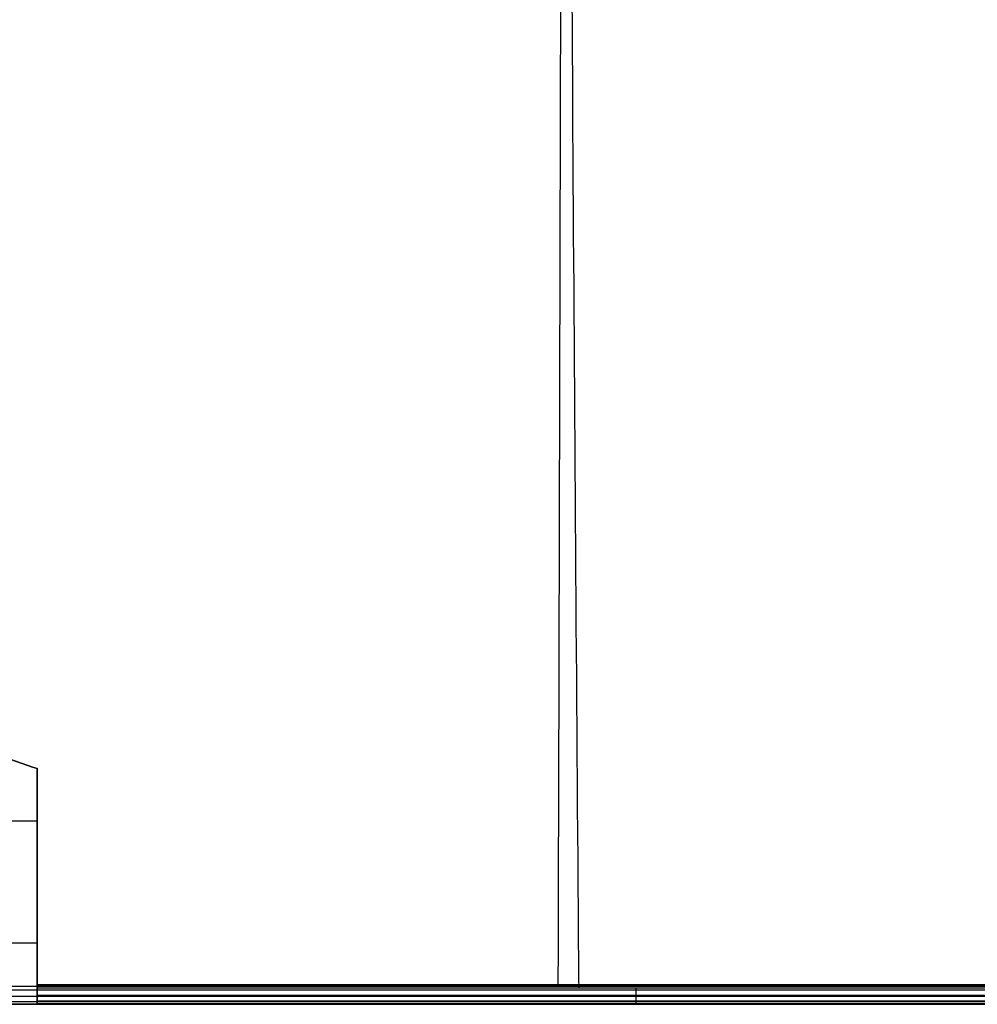
# Model space of a CAD drawing. Units: millimetres. Extents: x -298 to 298, y -298 to 298.
# Drawn here: x -253 to -201, y -298 to -243 of the extents above; entities that cross this region are included whole.
import ezdxf

# ---------------------------------------------------------------- set-up
doc = ezdxf.new("R2010")
doc.units = ezdxf.units.MM
doc.header["$MEASUREMENT"] = 0
doc.layers.get('0').update_dxf_attribs({"color": 8, "linetype": 'CONTINUOUS'})

# ---------------------------------------------------------------- blocks, each defined once
blk = doc.blocks.new('sgBrepBlock__181858432')
at = {"color": 0}
for p, q in [((-252.5, -296.423, 0.398), (-252.5, -284.469, 1.3)), ((252.5, -296.423, 0.398), (-252.5, -296.423, 0.398))]:
    blk.add_line(p, q, dxfattribs=at)
blk.add_polyline3d([(-252.5, -284.469, 1.3), (-252.756, -284.385, 1.3), (-255.549, -283.413, 1.3), (-257.796, -282.536, 1.3), (-259.761, -281.687, 1.3), (-261.691, -280.766, 1.3), (-263.351, -279.896, 1.3), (-264.864, -279.031, 1.3), (-266.237, -278.18, 1.3), (-267.58, -277.276, 1.3), (-268.781, -276.403, 1.3), (-269.947, -275.489, 1.3), (-271.075, -274.534, 1.3), (-272.164, -273.537, 1.3), (-273.122, -272.594, 1.3), (-274.048, -271.616, 1.3), (-274.942, -270.603, 1.3), (-275.03, -270.5, 1.3)], dxfattribs=at)
blk.add_spline([(-223.687, -296.385, 0.59), (-223.683, -294.958, 0.755), (-223.463, -199.435, 10.128), (-223.335, -109.641, 15.735), (-223.284, -22.544, 18.082), (-223.3, 63.111, 17.372), (-223.385, 151.598, 13.512), (-223.555, 243.444, 6.235), (-223.687, 296.385, 0.59)], degree=3, dxfattribs=at)
at = {"color": 0, "invisible_edges": 15}
for points in [[(-282.5, 270.5, 0.947), (-200.536, 0, 22.5), (-282.5, -270.5, 0.947)], [(-200.536, 0, 22.5), (-198.817, -26.308, 22.631), (-282.5, -270.5, 0.947)], [(-198.817, -26.308, 22.631), (-193.674, -52.135, 22.99), (-282.5, -270.5, 0.947)], [(-193.674, -52.135, 22.99), (-185.248, -76.947, 23.478), (-282.5, -270.5, 0.947)], [(-185.248, -76.947, 23.478), (-173.665, -100.451, 23.964), (-282.5, -270.5, 0.947)], [(-173.665, -100.451, 23.964), (-275.03, -270.5, 1.3), (-282.5, -270.5, 0.947)], [(-173.665, -100.451, 23.964), (-159.064, -122.307, 24.32), (-275.03, -270.5, 1.3)], [(-159.064, -122.307, 24.32), (-141.83, -141.947, 24.448), (-275.03, -270.5, 1.3)], [(-141.83, -141.947, 24.448), (-252.5, -284.469, 1.3), (-275.03, -270.5, 1.3)], [(-122.055, -159.258, 24.316), (-252.5, -284.469, 1.3), (-141.83, -141.947, 24.448)], [(-100.242, -173.786, 23.96), (-252.5, -284.469, 1.3), (-122.055, -159.258, 24.316)], [(-76.77, -185.321, 23.475), (-252.5, -284.469, 1.3), (-100.242, -173.786, 23.96)], [(-76.77, -185.321, 23.475), (-252.5, -296.423, 0.398), (-252.5, -284.469, 1.3)], [(-51.829, -193.756, 22.985), (-252.5, -296.423, 0.398), (-76.77, -185.321, 23.475)], [(-26.197, -198.832, 22.629), (-252.5, -296.423, 0.398), (-51.829, -193.756, 22.985)], [(0, -200.536, 22.5), (-252.5, -296.423, 0.398), (-26.197, -198.832, 22.629)], [(252.5, -296.423, 0.398), (-252.5, -296.423, 0.398), (0, -200.536, 22.5)], [(-252.5, -284.469, 1.3), (-260.811, -281.197, 1.3), (-275.03, -270.5, 1.3)]]:
    blk.add_3dface(points, dxfattribs=at)
blk = doc.blocks.new('sgBrepBlock_FACE_181858192')
at = {"color": 0}
blk.add_blockref('sgBrepBlock__181858432', (0, 0), dxfattribs=at)
blk = doc.blocks.new('sgBrepBlock__181860832')
at = {"color": 0}
for p, q in [((-292.5, -297.5, 7.079), (292.5, -297.5, 7.079)), ((265.451, -297.5, 1.3), (-265.451, -297.5, 1.3))]:
    blk.add_line(p, q, dxfattribs=at)
for points in [[(-130.859, -297.5, 1.995), (-292.5, -297.5, 1.995)], [(292.5, -297.5, 3.829), (-292.5, -297.5, 3.829)], [(292.5, -297.5, 5.663), (-292.5, -297.5, 5.663)], [(241.475, -297.5, 7.497), (-241.475, -297.5, 7.497)], [(-219.375, -297.5, 1.609), (-219.375, -297.5, 7.653)]]:
    blk.add_spline(points, degree=3, dxfattribs=at)
at = {"color": 0, "invisible_edges": 15}
for points in [[(-292.5, -297.5, 7.079), (292.5, -297.5, 7.079), (265.451, -297.5, 1.3)], [(-292.5, -297.5, 7.079), (265.451, -297.5, 1.3), (-265.451, -297.5, 1.3)]]:
    blk.add_3dface(points, dxfattribs=at)
blk = doc.blocks.new('sgBrepBlock_FACE_181860592')
at = {"color": 0}
blk.add_blockref('sgBrepBlock__181860832', (0, 0), dxfattribs=at)
blk = doc.blocks.new('sgBrepBlock__181861792')
at = {"color": 0}
for p, q in [((-252.5, -296.423, 0.398), (252.5, -296.423, 0.398)), ((265.451, -297.5, 1.3), (-265.451, -297.5, 1.3)), ((-259.502, -297.499, 1.3), (-252.5, -297.495, 1.3))]:
    blk.add_line(p, q, dxfattribs=at)
for points in [[(-252.5, -296.625, 0.403), (-252.5, -296.621, 0.403), (-252.5, -296.585, 0.399), (-252.5, -296.549, 0.397), (-252.5, -296.512, 0.396), (-252.5, -296.476, 0.396), (-252.5, -296.44, 0.397), (-252.5, -296.423, 0.398)], [(-252.5, -296.947, 0.501), (-252.5, -296.941, 0.498), (-252.5, -296.904, 0.481), (-252.5, -296.867, 0.465), (-252.5, -296.829, 0.451), (-252.5, -296.79, 0.439), (-252.5, -296.751, 0.428), (-252.5, -296.711, 0.418), (-252.5, -296.672, 0.41), (-252.5, -296.632, 0.404), (-252.5, -296.625, 0.403)], [(-252.5, -297.218, 0.699), (-252.5, -297.213, 0.695), (-252.5, -297.184, 0.666), (-252.5, -297.154, 0.639), (-252.5, -297.123, 0.613), (-252.5, -297.09, 0.589), (-252.5, -297.057, 0.566), (-252.5, -297.023, 0.544), (-252.5, -296.988, 0.523), (-252.5, -296.953, 0.504), (-252.5, -296.947, 0.501)], [(-252.5, -297.408, 0.976), (-252.5, -297.405, 0.97), (-252.5, -297.387, 0.934), (-252.5, -297.367, 0.898), (-252.5, -297.347, 0.864), (-252.5, -297.324, 0.83), (-252.5, -297.301, 0.797), (-252.5, -297.276, 0.765), (-252.5, -297.25, 0.734), (-252.5, -297.222, 0.704), (-252.5, -297.218, 0.699)], [(-252.5, -297.495, 1.3), (-252.5, -297.495, 1.293), (-252.5, -297.49, 1.253), (-252.5, -297.483, 1.213), (-252.5, -297.475, 1.174), (-252.5, -297.465, 1.134), (-252.5, -297.454, 1.095), (-252.5, -297.441, 1.057), (-252.5, -297.426, 1.019), (-252.5, -297.41, 0.982), (-252.5, -297.408, 0.976)]]:
    blk.add_polyline3d(points, dxfattribs=at)
for points in [[(252.5, -296.614, 0.402), (-252.5, -296.614, 0.402)], [(252.5, -297.005, 0.533), (-252.5, -297.005, 0.533)], [(252.5, -297.322, 0.826), (-252.5, -297.322, 0.826)], [(252.5, -297.482, 1.206), (-252.5, -297.482, 1.206)]]:
    blk.add_spline(points, degree=3, dxfattribs=at)
at = {"color": 0, "invisible_edges": 15}
for points in [[(-252.5, -296.423, 0.398), (252.5, -296.536, 0.396), (-252.5, -296.625, 0.403)], [(-252.5, -296.423, 0.398), (252.5, -296.423, 0.398), (252.5, -296.536, 0.396)], [(-252.5, -296.625, 0.403), (252.5, -296.536, 0.396), (252.5, -296.648, 0.407)], [(-252.5, -296.625, 0.403), (252.5, -296.648, 0.407), (-252.5, -296.736, 0.424)], [(-252.5, -296.736, 0.424), (252.5, -296.648, 0.407), (252.5, -296.758, 0.43)], [(-252.5, -296.736, 0.424), (252.5, -296.758, 0.43), (-252.5, -296.843, 0.457)], [(-252.5, -296.843, 0.457), (252.5, -296.758, 0.43), (252.5, -296.865, 0.465)], [(-252.5, -296.843, 0.457), (252.5, -296.865, 0.465), (-252.5, -296.947, 0.501)], [(-252.5, -296.947, 0.501), (252.5, -296.865, 0.465), (252.5, -296.967, 0.512)], [(-252.5, -296.947, 0.501), (252.5, -296.967, 0.512), (-252.5, -297.044, 0.557)], [(-252.5, -297.044, 0.557), (252.5, -296.967, 0.512), (252.5, -297.063, 0.57)], [(-252.5, -297.044, 0.557), (252.5, -297.063, 0.57), (-252.5, -297.135, 0.623)], [(-252.5, -297.135, 0.623), (252.5, -297.063, 0.57), (252.5, -297.153, 0.638)], [(-252.5, -297.135, 0.623), (252.5, -297.153, 0.638), (-252.5, -297.218, 0.699)], [(-252.5, -297.218, 0.699), (252.5, -297.153, 0.638), (252.5, -297.234, 0.716)], [(-252.5, -297.218, 0.699), (252.5, -297.234, 0.716), (-252.5, -297.291, 0.784)], [(-265.451, -297.5, 1.3), (-259.502, -297.499, 1.3), (-252.5, -297.495, 1.3)], [(-265.451, -297.5, 1.3), (-252.5, -297.495, 1.3), (265.451, -297.5, 1.3)], [(-252.5, -297.291, 0.784), (252.5, -297.234, 0.716), (252.5, -297.305, 0.803)], [(-252.5, -297.291, 0.784), (252.5, -297.305, 0.803), (-252.5, -297.355, 0.877)], [(-252.5, -297.355, 0.877), (252.5, -297.305, 0.803), (252.5, -297.367, 0.897)], [(-252.5, -297.355, 0.877), (252.5, -297.367, 0.897), (-252.5, -297.408, 0.976)], [(-252.5, -297.408, 0.976), (252.5, -297.367, 0.897), (252.5, -297.417, 0.998)], [(-252.5, -297.408, 0.976), (252.5, -297.417, 0.998), (-252.5, -297.449, 1.08)], [(-252.5, -297.449, 1.08), (252.5, -297.417, 0.998), (252.5, -297.456, 1.103)], [(-252.5, -297.449, 1.08), (252.5, -297.456, 1.103), (-252.5, -297.478, 1.189)], [(-252.5, -297.478, 1.189), (252.5, -297.456, 1.103), (252.5, -297.495, 1.3)], [(-252.5, -297.478, 1.189), (252.5, -297.495, 1.3), (-252.5, -297.495, 1.3)], [(-252.5, -297.495, 1.3), (252.5, -297.495, 1.3), (265.451, -297.5, 1.3)]]:
    blk.add_3dface(points, dxfattribs=at)
blk = doc.blocks.new('sgBrepBlock_FACE_181861552')
at = {"color": 0}
blk.add_blockref('sgBrepBlock__181861792', (0, 0), dxfattribs=at)
blk = doc.blocks.new('sgBrepBlock__181867072')
at = {"color": 0}
blk.add_line((292.509, -296.516, 8.079), (-292.509, -296.516, 8.079), dxfattribs=at)
blk.add_spline([(-222.539, -296.617, 8.625), (-222.55, -295.199, 8.791), (-223.137, -203.07, 17.944), (-223.494, -114.511, 23.611), (-223.649, -27.895, 26.11), (-223.617, 58.043, 25.584), (-223.392, 145.33, 21.993), (-222.956, 235.488, 15.097), (-222.539, 296.617, 8.625)], degree=3, dxfattribs=at)
at = {"color": 0, "invisible_edges": 15}
for points in [[(-296.516, 292.509, 8.079), (-201.949, 0, 30.374), (-296.516, -292.509, 8.079)], [(-201.949, 0, 30.374), (-200.214, -26.374, 30.508), (-296.516, -292.509, 8.079)], [(-200.214, -26.374, 30.508), (-195.005, -52.334, 30.877), (-296.516, -292.509, 8.079)], [(-195.005, -52.334, 30.877), (-186.494, -77.234, 31.376), (-296.516, -292.509, 8.079)], [(-186.494, -77.234, 31.376), (-174.793, -100.868, 31.874), (-296.516, -292.509, 8.079)], [(-174.793, -100.868, 31.874), (-160.015, -122.925, 32.239), (-296.516, -292.509, 8.079)], [(-160.015, -122.925, 32.239), (-142.615, -142.732, 32.371), (-296.516, -292.509, 8.079)], [(-142.615, -142.732, 32.371), (-292.509, -296.516, 8.079), (-296.516, -292.509, 8.079)], [(-122.636, -160.236, 32.235), (-292.509, -296.516, 8.079), (-142.615, -142.732, 32.371)], [(-100.664, -174.911, 31.87), (-292.509, -296.516, 8.079), (-122.636, -160.236, 32.235)], [(-77.057, -186.568, 31.372), (-292.509, -296.516, 8.079), (-100.664, -174.911, 31.87)], [(-51.991, -195.098, 30.87), (-292.509, -296.516, 8.079), (-77.057, -186.568, 31.372)], [(-26.276, -200.227, 30.507), (-292.509, -296.516, 8.079), (-51.991, -195.098, 30.87)], [(0, -201.949, 30.374), (-292.509, -296.516, 8.079), (-26.276, -200.227, 30.507)], [(292.509, -296.516, 8.079), (-292.509, -296.516, 8.079), (0, -201.949, 30.374)]]:
    blk.add_3dface(points, dxfattribs=at)
blk = doc.blocks.new('sgBrepBlock_FACE_181866832')
at = {"color": 0}
blk.add_blockref('sgBrepBlock__181867072', (0, 0), dxfattribs=at)
blk = doc.blocks.new('sgBrepBlock__181868992')
at = {"color": 0}
for p, q in [((292.509, -296.516, 8.079), (-292.509, -296.516, 8.079)), ((-292.5, -297.5, 7.079), (292.5, -297.5, 7.079))]:
    blk.add_line(p, q, dxfattribs=at)
for points in [[(-219.376, -297.5, 7.653), (-219.377, -297.5, 7.68), (-219.378, -297.497, 7.734), (-219.379, -297.491, 7.788), (-219.38, -297.482, 7.843), (-219.381, -297.469, 7.899), (-219.381, -297.453, 7.954), (-219.382, -297.434, 8.01), (-219.383, -297.412, 8.064), (-219.384, -297.385, 8.117), (-219.384, -297.356, 8.17), (-219.385, -297.323, 8.22), (-219.385, -297.287, 8.269), (-219.386, -297.249, 8.316), (-219.386, -297.207, 8.36), (-219.386, -297.163, 8.401), (-219.386, -297.116, 8.44), (-219.386, -297.068, 8.476), (-219.386, -297.018, 8.508), (-219.386, -296.967, 8.537), (-219.386, -296.914, 8.563), (-219.385, -296.861, 8.585), (-219.385, -296.808, 8.604), (-219.384, -296.754, 8.62), (-219.384, -296.7, 8.633), (-219.383, -296.647, 8.642), (-219.383, -296.621, 8.646)], [(-292.509, -296.696, 8.06), (292.509, -296.696, 8.06)], [(-292.507, -297.056, 7.911), (292.507, -297.056, 7.911)], [(-292.505, -297.34, 7.622), (292.505, -297.34, 7.622)], [(-292.502, -297.484, 7.26), (292.502, -297.484, 7.26)]]:
    blk.add_spline(points, degree=3, dxfattribs=at)
at = {"color": 0, "invisible_edges": 15}
for points in [[(292.509, -296.516, 8.079), (-292.509, -296.516, 8.079), (-292.509, -296.708, 8.057)], [(292.509, -296.516, 8.079), (-292.509, -296.708, 8.057), (292.509, -296.708, 8.057)], [(292.509, -296.708, 8.057), (-292.509, -296.708, 8.057), (-292.508, -296.893, 7.999)], [(292.509, -296.708, 8.057), (-292.508, -296.893, 7.999), (292.508, -296.893, 7.999)], [(292.508, -296.893, 7.999), (-292.508, -296.893, 7.999), (-292.507, -297.064, 7.905)], [(292.508, -296.893, 7.999), (-292.507, -297.064, 7.905), (292.507, -297.064, 7.905)], [(292.507, -297.064, 7.905), (-292.507, -297.064, 7.905), (-292.506, -297.213, 7.781)], [(292.507, -297.064, 7.905), (-292.506, -297.213, 7.781), (292.506, -297.213, 7.781)], [(292.506, -297.213, 7.781), (-292.506, -297.213, 7.781), (-292.505, -297.335, 7.63)], [(292.506, -297.213, 7.781), (-292.505, -297.335, 7.63), (292.505, -297.335, 7.63)], [(292.505, -297.335, 7.63), (-292.505, -297.335, 7.63), (-292.503, -297.425, 7.459)], [(292.505, -297.335, 7.63), (-292.503, -297.425, 7.459), (292.503, -297.425, 7.459)], [(292.503, -297.425, 7.459), (-292.503, -297.425, 7.459), (-292.502, -297.481, 7.273)], [(292.503, -297.425, 7.459), (-292.502, -297.481, 7.273), (292.502, -297.481, 7.273)], [(292.502, -297.481, 7.273), (-292.502, -297.481, 7.273), (-292.5, -297.5, 7.079)], [(292.502, -297.481, 7.273), (-292.5, -297.5, 7.079), (292.5, -297.5, 7.079)]]:
    blk.add_3dface(points, dxfattribs=at)
blk = doc.blocks.new('sgBrepBlock_FACE_181868752')
at = {"color": 0}
blk.add_blockref('sgBrepBlock__181868992', (0, 0), dxfattribs=at)
blk = doc.blocks.new('sgBrepBlock__232620464')
at = {"color": 0}
for p, q in [((-282.5, -297.5, 1.3), (-282.5, -270.5, 1.3)), ((-282.5, -270.5, 1.3), (-275.03, -270.5, 1.3)), ((-252.5, -284.469, 1.3), (-252.5, -297.495, 1.3)), ((-265.451, -297.5, 1.3), (-282.5, -297.5, 1.3)), ((-263.495, -297.5, 1.3), (-265.451, -297.5, 1.3)), ((-259.502, -297.499, 1.3), (-263.495, -297.5, 1.3)), ((-252.5, -297.495, 1.3), (-259.502, -297.499, 1.3))]:
    blk.add_line(p, q, dxfattribs=at)
for points in [[(-275.03, -270.5, 1.3), (-274.942, -270.603, 1.3), (-274.048, -271.616, 1.3), (-273.122, -272.594, 1.3), (-272.164, -273.537, 1.3), (-271.075, -274.534, 1.3), (-269.947, -275.489, 1.3), (-268.781, -276.403, 1.3), (-267.58, -277.276, 1.3), (-266.237, -278.18, 1.3), (-264.864, -279.031, 1.3), (-263.351, -279.896, 1.3), (-261.691, -280.766, 1.3), (-259.761, -281.687, 1.3), (-257.796, -282.536, 1.3), (-255.549, -283.413, 1.3), (-252.756, -284.385, 1.3), (-252.5, -284.469, 1.3)], [(-265.25, -285.5, 1.3), (-265.254, -285.359, 1.3), (-265.268, -285.218, 1.3), (-265.29, -285.078, 1.3), (-265.321, -284.94, 1.3), (-265.36, -284.805, 1.3), (-265.408, -284.672, 1.3), (-265.464, -284.542, 1.3), (-265.528, -284.416, 1.3), (-265.6, -284.294, 1.3), (-265.68, -284.177, 1.3), (-265.766, -284.066, 1.3), (-265.86, -283.96, 1.3), (-265.96, -283.86, 1.3), (-266.066, -283.766, 1.3), (-266.177, -283.68, 1.3), (-266.294, -283.6, 1.3), (-266.416, -283.528, 1.3), (-266.542, -283.464, 1.3), (-266.672, -283.408, 1.3), (-266.805, -283.36, 1.3), (-266.94, -283.321, 1.3), (-267.078, -283.29, 1.3), (-267.218, -283.268, 1.3), (-267.359, -283.254, 1.3), (-267.5, -283.25, 1.3), (-267.641, -283.254, 1.3), (-267.782, -283.268, 1.3), (-267.922, -283.29, 1.3), (-268.06, -283.321, 1.3), (-268.195, -283.36, 1.3), (-268.328, -283.408, 1.3), (-268.458, -283.464, 1.3), (-268.584, -283.528, 1.3), (-268.706, -283.6, 1.3), (-268.823, -283.68, 1.3), (-268.934, -283.766, 1.3), (-269.04, -283.86, 1.3), (-269.14, -283.96, 1.3), (-269.234, -284.066, 1.3), (-269.32, -284.177, 1.3), (-269.4, -284.294, 1.3), (-269.472, -284.416, 1.3), (-269.536, -284.542, 1.3), (-269.592, -284.672, 1.3), (-269.64, -284.805, 1.3), (-269.679, -284.94, 1.3), (-269.71, -285.078, 1.3), (-269.732, -285.218, 1.3), (-269.746, -285.359, 1.3), (-269.75, -285.5, 1.3)], [(-269.75, -285.5, 1.3), (-269.746, -285.641, 1.3), (-269.732, -285.782, 1.3), (-269.71, -285.922, 1.3), (-269.679, -286.06, 1.3), (-269.64, -286.195, 1.3), (-269.592, -286.328, 1.3), (-269.536, -286.458, 1.3), (-269.472, -286.584, 1.3), (-269.4, -286.706, 1.3), (-269.32, -286.823, 1.3), (-269.234, -286.934, 1.3), (-269.14, -287.04, 1.3), (-269.04, -287.14, 1.3), (-268.934, -287.234, 1.3), (-268.823, -287.32, 1.3), (-268.706, -287.4, 1.3), (-268.584, -287.472, 1.3), (-268.458, -287.536, 1.3), (-268.328, -287.592, 1.3), (-268.195, -287.64, 1.3), (-268.06, -287.679, 1.3), (-267.922, -287.71, 1.3), (-267.782, -287.732, 1.3), (-267.641, -287.746, 1.3), (-267.5, -287.75, 1.3), (-267.359, -287.746, 1.3), (-267.218, -287.732, 1.3), (-267.078, -287.71, 1.3), (-266.94, -287.679, 1.3), (-266.805, -287.64, 1.3), (-266.672, -287.592, 1.3), (-266.542, -287.536, 1.3), (-266.416, -287.472, 1.3), (-266.294, -287.4, 1.3), (-266.177, -287.32, 1.3), (-266.066, -287.234, 1.3), (-265.96, -287.14, 1.3), (-265.86, -287.04, 1.3), (-265.766, -286.934, 1.3), (-265.68, -286.823, 1.3), (-265.6, -286.706, 1.3), (-265.528, -286.584, 1.3), (-265.464, -286.458, 1.3), (-265.408, -286.328, 1.3), (-265.36, -286.195, 1.3), (-265.321, -286.06, 1.3), (-265.29, -285.922, 1.3), (-265.268, -285.782, 1.3), (-265.254, -285.641, 1.3), (-265.25, -285.5, 1.3)]]:
    blk.add_polyline3d(points, dxfattribs=at)
for points in [[(-278.75, -297.5, 1.3), (-278.75, -270.5, 1.3)], [(-271.804, -273.875, 1.3), (-282.5, -273.875, 1.3)], [(-271.25, -297.5, 1.3), (-271.25, -274.378, 1.3)], [(-263.75, -297.5, 1.3), (-263.75, -279.675, 1.3)], [(-261.97, -280.625, 1.3), (-282.5, -280.625, 1.3)], [(-256.25, -297.498, 1.3), (-256.25, -283.149, 1.3)], [(-268.744, -287.375, 1.3), (-282.5, -287.375, 1.3)], [(-252.5, -287.375, 1.3), (-266.256, -287.375, 1.3)], [(-252.5, -294.125, 1.3), (-282.5, -294.125, 1.3)]]:
    blk.add_spline(points, degree=3, dxfattribs=at)
at = {"color": 0, "invisible_edges": 15}
for points in [[(-282.5, -270.5, 1.3), (-270.403, -275.112, 1.3), (-269.598, -284.687, 1.3)], [(-282.5, -270.5, 1.3), (-275.03, -270.5, 1.3), (-270.403, -275.112, 1.3)], [(-282.5, -270.5, 1.3), (-269.598, -284.687, 1.3), (-269.712, -285.087, 1.3)], [(-282.5, -270.5, 1.3), (-269.712, -285.087, 1.3), (-282.5, -297.5, 1.3)], [(-270.403, -275.112, 1.3), (-265.072, -278.907, 1.3), (-268.116, -283.336, 1.3)], [(-270.403, -275.112, 1.3), (-268.116, -283.336, 1.3), (-268.503, -283.486, 1.3)], [(-270.403, -275.112, 1.3), (-268.503, -283.486, 1.3), (-268.856, -283.704, 1.3)], [(-270.403, -275.112, 1.3), (-268.856, -283.704, 1.3), (-269.163, -283.984, 1.3)], [(-270.403, -275.112, 1.3), (-269.163, -283.984, 1.3), (-269.413, -284.316, 1.3)], [(-270.403, -275.112, 1.3), (-269.413, -284.316, 1.3), (-269.598, -284.687, 1.3)], [(-265.072, -278.907, 1.3), (-267.708, -283.26, 1.3), (-268.116, -283.336, 1.3)], [(-265.072, -278.907, 1.3), (-267.292, -283.26, 1.3), (-267.708, -283.26, 1.3)], [(-265.072, -278.907, 1.3), (-266.884, -283.336, 1.3), (-267.292, -283.26, 1.3)], [(-265.072, -278.907, 1.3), (-266.497, -283.486, 1.3), (-266.884, -283.336, 1.3)], [(-265.072, -278.907, 1.3), (-266.144, -283.704, 1.3), (-266.497, -283.486, 1.3)], [(-265.072, -278.907, 1.3), (-265.837, -283.984, 1.3), (-266.144, -283.704, 1.3)], [(-265.072, -278.907, 1.3), (-258.954, -282.045, 1.3), (-265.837, -283.984, 1.3)], [(-265.837, -283.984, 1.3), (-258.954, -282.045, 1.3), (-265.587, -284.316, 1.3)], [(-265.587, -284.316, 1.3), (-258.954, -282.045, 1.3), (-265.402, -284.687, 1.3)], [(-265.402, -286.313, 1.3), (-258.954, -282.045, 1.3), (-259.502, -297.499, 1.3)], [(-265.288, -285.913, 1.3), (-258.954, -282.045, 1.3), (-265.402, -286.313, 1.3)], [(-265.402, -284.687, 1.3), (-258.954, -282.045, 1.3), (-265.288, -285.087, 1.3)], [(-265.25, -285.5, 1.3), (-258.954, -282.045, 1.3), (-265.288, -285.913, 1.3)], [(-265.288, -285.087, 1.3), (-258.954, -282.045, 1.3), (-265.25, -285.5, 1.3)], [(-258.954, -282.045, 1.3), (-252.5, -284.469, 1.3), (-259.502, -297.499, 1.3)], [(-252.5, -284.469, 1.3), (-252.5, -297.495, 1.3), (-259.502, -297.499, 1.3)], [(-282.5, -297.5, 1.3), (-269.712, -285.087, 1.3), (-269.75, -285.5, 1.3)], [(-282.5, -297.5, 1.3), (-269.75, -285.5, 1.3), (-269.712, -285.913, 1.3)], [(-282.5, -297.5, 1.3), (-269.712, -285.913, 1.3), (-269.598, -286.313, 1.3)], [(-282.5, -297.5, 1.3), (-269.598, -286.313, 1.3), (-269.413, -286.684, 1.3)], [(-265.402, -286.313, 1.3), (-259.502, -297.499, 1.3), (-265.587, -286.684, 1.3)], [(-282.5, -297.5, 1.3), (-269.413, -286.684, 1.3), (-269.163, -287.016, 1.3)], [(-265.587, -286.684, 1.3), (-259.502, -297.499, 1.3), (-265.837, -287.016, 1.3)], [(-282.5, -297.5, 1.3), (-269.163, -287.016, 1.3), (-268.856, -287.296, 1.3)], [(-282.5, -297.5, 1.3), (-268.856, -287.296, 1.3), (-265.451, -297.5, 1.3)], [(-268.856, -287.296, 1.3), (-268.503, -287.514, 1.3), (-265.451, -297.5, 1.3)], [(-266.497, -287.514, 1.3), (-266.144, -287.296, 1.3), (-263.495, -297.5, 1.3)], [(-266.144, -287.296, 1.3), (-265.837, -287.016, 1.3), (-263.495, -297.5, 1.3)], [(-265.837, -287.016, 1.3), (-259.502, -297.499, 1.3), (-263.495, -297.5, 1.3)], [(-268.503, -287.514, 1.3), (-268.116, -287.664, 1.3), (-265.451, -297.5, 1.3)], [(-268.116, -287.664, 1.3), (-267.708, -287.74, 1.3), (-265.451, -297.5, 1.3)], [(-267.708, -287.74, 1.3), (-267.292, -287.74, 1.3), (-265.451, -297.5, 1.3)], [(-267.292, -287.74, 1.3), (-266.884, -287.664, 1.3), (-265.451, -297.5, 1.3)], [(-266.884, -287.664, 1.3), (-266.497, -287.514, 1.3), (-265.451, -297.5, 1.3)], [(-266.497, -287.514, 1.3), (-263.495, -297.5, 1.3), (-265.451, -297.5, 1.3)]]:
    blk.add_3dface(points, dxfattribs=at)
blk = doc.blocks.new('sgBrepBlock_FACE_232620224')
at = {"color": 0}
blk.add_blockref('sgBrepBlock__232620464', (0, 0), dxfattribs=at)
blk = doc.blocks.new('sgBrepBlock__232620944')
at = {"color": 0}
for p, q in [((-252.5, -297.495, 1.3), (-252.5, -284.469, 1.3)), ((-252.5, -284.469, 1.3), (-252.5, -296.423, 0.398))]:
    blk.add_line(p, q, dxfattribs=at)
for points in [[(-252.5, -296.423, 0.398), (-252.5, -296.427, 0.398), (-252.5, -296.464, 0.396), (-252.5, -296.5, 0.396), (-252.5, -296.536, 0.396), (-252.5, -296.573, 0.398), (-252.5, -296.609, 0.402), (-252.5, -296.625, 0.403)], [(-252.5, -296.625, 0.403), (-252.5, -296.632, 0.404), (-252.5, -296.672, 0.41), (-252.5, -296.711, 0.418), (-252.5, -296.751, 0.428), (-252.5, -296.79, 0.439), (-252.5, -296.829, 0.451), (-252.5, -296.867, 0.465), (-252.5, -296.904, 0.481), (-252.5, -296.941, 0.498), (-252.5, -296.947, 0.501)], [(-252.5, -296.947, 0.501), (-252.5, -296.953, 0.504), (-252.5, -296.988, 0.523), (-252.5, -297.023, 0.544), (-252.5, -297.057, 0.566), (-252.5, -297.09, 0.589), (-252.5, -297.123, 0.613), (-252.5, -297.154, 0.639), (-252.5, -297.184, 0.666), (-252.5, -297.213, 0.695), (-252.5, -297.218, 0.699)], [(-252.5, -297.218, 0.699), (-252.5, -297.222, 0.704), (-252.5, -297.25, 0.734), (-252.5, -297.276, 0.765), (-252.5, -297.301, 0.797), (-252.5, -297.324, 0.83), (-252.5, -297.347, 0.864), (-252.5, -297.367, 0.898), (-252.5, -297.387, 0.934), (-252.5, -297.405, 0.97), (-252.5, -297.408, 0.976)], [(-252.5, -297.408, 0.976), (-252.5, -297.41, 0.982), (-252.5, -297.426, 1.019), (-252.5, -297.441, 1.057), (-252.5, -297.454, 1.095), (-252.5, -297.465, 1.134), (-252.5, -297.475, 1.174), (-252.5, -297.483, 1.213), (-252.5, -297.49, 1.253), (-252.5, -297.495, 1.293), (-252.5, -297.495, 1.3)]]:
    blk.add_polyline3d(points, dxfattribs=at)
for points in [[(-252.5, -285.993, 1.187), (-252.5, -297.478, 1.187)], [(-252.5, -286.097, 1.179), (-252.5, -286.097, 1.3)], [(-252.5, -289.02, 0.961), (-252.5, -297.4, 0.961)], [(-252.5, -289.354, 0.936), (-252.5, -289.354, 1.3)], [(-252.5, -292.017, 0.735), (-252.5, -297.25, 0.735)], [(-252.5, -292.61, 0.69), (-252.5, -292.61, 1.3)], [(-252.5, -294.986, 0.509), (-252.5, -296.961, 0.509)], [(-252.5, -295.867, 0.441), (-252.5, -295.867, 1.3)]]:
    blk.add_spline(points, degree=3, dxfattribs=at)
at = {"color": 0, "invisible_edges": 15}
for points in [[(-252.5, -297.495, 1.3), (-252.5, -284.469, 1.3), (-252.5, -296.423, 0.398)], [(-252.5, -296.736, 0.424), (-252.5, -296.423, 0.398), (-252.5, -296.625, 0.403)], [(-252.5, -297.478, 1.189), (-252.5, -296.423, 0.398), (-252.5, -296.736, 0.424)], [(-252.5, -297.495, 1.3), (-252.5, -296.423, 0.398), (-252.5, -297.478, 1.189)], [(-252.5, -297.478, 1.189), (-252.5, -296.736, 0.424), (-252.5, -296.843, 0.457)], [(-252.5, -297.044, 0.557), (-252.5, -296.843, 0.457), (-252.5, -296.947, 0.501)], [(-252.5, -297.478, 1.189), (-252.5, -296.843, 0.457), (-252.5, -297.044, 0.557)], [(-252.5, -297.478, 1.189), (-252.5, -297.044, 0.557), (-252.5, -297.135, 0.623)], [(-252.5, -297.291, 0.784), (-252.5, -297.135, 0.623), (-252.5, -297.218, 0.699)], [(-252.5, -297.478, 1.189), (-252.5, -297.135, 0.623), (-252.5, -297.291, 0.784)], [(-252.5, -297.478, 1.189), (-252.5, -297.291, 0.784), (-252.5, -297.355, 0.877)], [(-252.5, -297.449, 1.08), (-252.5, -297.355, 0.877), (-252.5, -297.408, 0.976)], [(-252.5, -297.478, 1.189), (-252.5, -297.355, 0.877), (-252.5, -297.449, 1.08)]]:
    blk.add_3dface(points, dxfattribs=at)
blk = doc.blocks.new('sgBrepBlock_FACE_232620704')
at = {"color": 0}
blk.add_blockref('sgBrepBlock__232620944', (0, 0), dxfattribs=at)

msp = doc.modelspace()

# ---------------------------------------------------------------- block references
at = {"color": 254, "true_color": 0xcad1ee}
for name in ['sgBrepBlock_FACE_181866832', 'sgBrepBlock_FACE_181858192', 'sgBrepBlock_FACE_232620224', 'sgBrepBlock_FACE_232620704', 'sgBrepBlock_FACE_181868752', 'sgBrepBlock_FACE_181861552', 'sgBrepBlock_FACE_181860592']:
    msp.add_blockref(name, (0, 0), dxfattribs=at)

doc.saveas('drawing.dxf')
